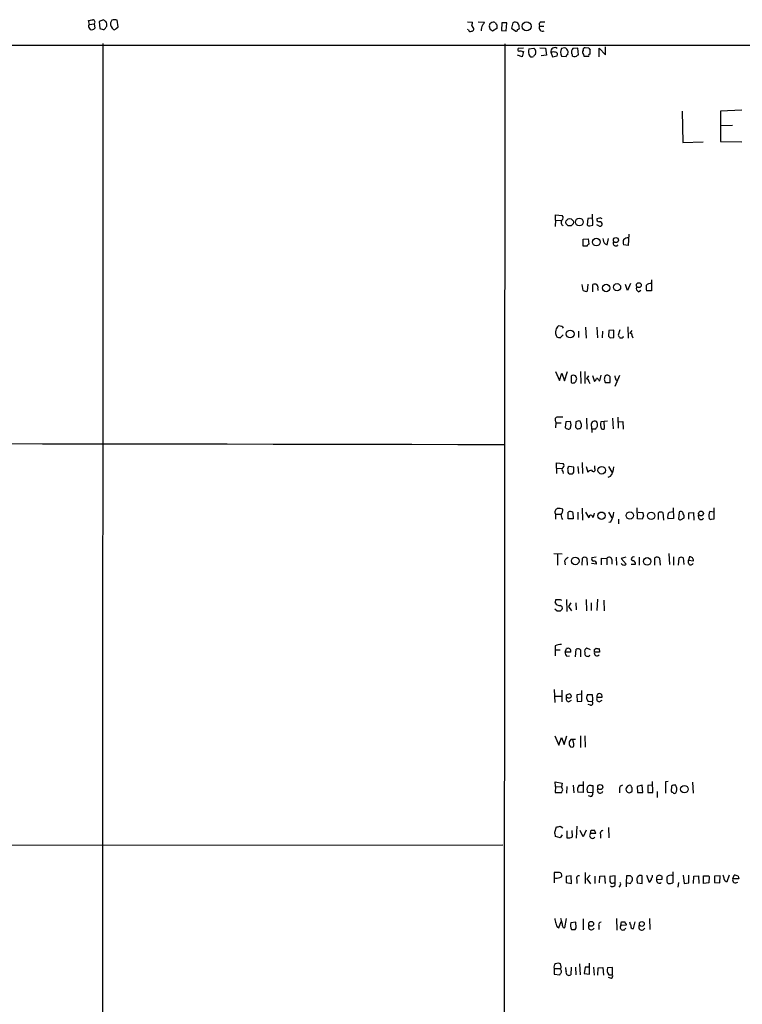
# Model space of a CAD drawing. Extents: x 11 to 1026, y 8 to 799.
# Drawn here: x 738 to 883, y 602 to 799 of the extents above; entities that cross this region are included whole.
import ezdxf

# ---------------------------------------------------------------- set-up
doc = ezdxf.new("R2010")
doc.units = 0
doc.header["$MEASUREMENT"] = 0
doc.layers.add('MAIN', color=5, linetype='CONTINUOUS')

msp = doc.modelspace()

# ---------------------------------------------------------------- linework, layer by layer
at = {"layer": 'MAIN'}
for p, q in [((752.094, 798.4067), (751.9247, 799.1687)), ((751.9247, 798.2373), (752.094, 798.4067)), ((752.094, 798.4067), (753.0253, 798.4913)), ((753.0253, 798.4913), (753.1947, 797.6447)), ((754.888, 799.338), (754.0413, 798.9993)), ((754.0413, 798.9993), (754.2107, 797.56)), ((756.5813, 799.2533), (756.3273, 798.7453)), ((757.8513, 797.8987), (757.682, 799.2533)), ((827.786, 798.9147), (828.802, 798.83)), ((829.9027, 798.9147), (831.1727, 798.83)), ((834.644, 798.7453), (834.5593, 797.2213)), ((835.66, 798.7453), (834.644, 798.7453)), ((835.4907, 797.1367), (835.66, 798.7453)), ((836.8453, 798.7453), (836.5913, 797.6447)), ((842.518, 798.9147), (843.28, 798.9147)), ((755.0573, 797.3907), (755.2267, 797.56)), ((757.428, 797.56), (757.8513, 797.8987)), ((827.9553, 797.306), (827.786, 797.3907)), ((832.358, 797.306), (832.1887, 797.8987)), ((833.628, 797.56), (832.7813, 797.052)), ((833.628, 798.322), (833.628, 797.56)), ((834.5593, 797.2213), (835.4907, 797.1367)), ((836.5913, 797.6447), (837.438, 797.052)), ((842.1793, 798.068), (843.026, 798.068)), ((754.8033, 794.5967), (754.4647, 8.5513)), ((835.2367, 794.512), (834.8133, 8.0433)), ((31.3267, 794.258), (1025.398, 794.258)), ((838.962, 793.6653), (837.946, 793.5807)), ((838.708, 792.988), (838.962, 792.988)), ((838.962, 792.988), (838.708, 791.8873)), ((840.0627, 793.496), (841.0787, 793.6653)), ((842.264, 793.75), (843.3647, 793.6653)), ((843.3647, 793.6653), (843.6187, 792.226)), ((844.4653, 792.8187), (844.804, 791.8873)), ((847.1747, 793.75), (846.582, 793.5807)), ((847.852, 792.3107), (847.9367, 792.988)), ((849.884, 793.6653), (848.868, 793.5807)), ((849.9687, 792.3107), (849.884, 793.6653)), ((852.0853, 793.6653), (851.3233, 793.75)), ((852.3393, 792.48), (852.3393, 793.242)), ((854.1173, 791.8873), (854.1173, 793.6653)), ((854.1173, 793.6653), (855.3873, 792.3107)), ((855.3873, 792.3107), (855.3873, 793.9193)), ((838.708, 791.8873), (837.7767, 792.226)), ((843.6187, 792.226), (842.518, 792.1413)), ((844.804, 791.8873), (845.7353, 792.1413)), ((846.582, 792.0567), (847.5133, 791.972)), ((849.7993, 792.226), (849.9687, 792.3107)), ((850.9847, 792.3953), (851.0693, 792.0567)), ((851.0693, 792.0567), (852.0853, 792.0567)), ((870.712, 781.05), (870.8813, 774.7847)), ((882.65, 781.2193), (878.4167, 781.05)), ((878.4167, 781.05), (878.4167, 774.954)), ((878.5013, 778.1713), (880.7873, 778.256)), ((870.8813, 774.7847), (874.9453, 774.8693)), ((878.4167, 774.954), (882.65, 774.8693)), ((845.3967, 759.206), (845.312, 757.936)), ((845.3967, 759.206), (845.3967, 760.3067)), ((845.3967, 760.3067), (846.7513, 760.1373)), ((845.3967, 759.206), (846.4973, 759.1213)), ((851.8313, 759.5447), (851.7467, 758.2747)), ((852.7627, 759.6293), (851.8313, 759.5447)), ((852.8473, 758.19), (852.7627, 760.3913)), ((854.202, 759.6293), (853.694, 759.46)), ((852.2547, 758.1053), (852.8473, 758.19)), ((854.0327, 758.1053), (853.694, 758.2747)), ((850.9, 755.396), (851.916, 755.4807)), ((850.9, 754.0413), (850.9, 755.396)), ((851.916, 755.4807), (852.0853, 754.38)), ((855.726, 754.2953), (855.98, 755.5653)), ((860.044, 756.412), (859.9593, 754.126)), ((851.7467, 754.0413), (850.9, 754.0413)), ((855.3027, 754.4647), (855.726, 754.2953)), ((859.9593, 754.126), (859.028, 754.2953)), ((864.616, 747.268), (864.616, 745.0667)), ((850.9, 745.1513), (850.7307, 746.3367)), ((851.8313, 746.4213), (851.7467, 744.982)), ((852.8473, 744.8973), (852.8473, 746.3367)), ((853.8633, 745.49), (853.8633, 745.1513)), ((859.79, 745.1513), (859.3667, 746.3367)), ((860.3827, 746.506), (859.79, 745.1513)), ((861.9913, 744.8973), (862.4993, 745.236)), ((864.616, 745.0667), (863.6, 745.0667)), ((846.6667, 737.9547), (845.9893, 738.0393)), ((851.408, 737.7853), (851.4927, 735.584)), ((853.694, 737.7853), (853.7787, 735.6687)), ((858.266, 737.2773), (857.9273, 736.1767)), ((859.8747, 737.87), (859.9593, 735.584)), ((846.328, 735.6687), (846.9207, 736.2613)), ((849.9687, 737.0233), (849.9687, 735.7533)), ((854.7947, 737.0233), (854.71, 735.6687)), ((856.0647, 737.108), (855.98, 736.0073)), ((857.0807, 737.1927), (856.0647, 737.108)), ((856.3187, 735.6687), (857.0807, 735.7533)), ((857.0807, 735.7533), (857.0807, 737.1927)), ((860.6367, 737.108), (860.298, 736.6)), ((860.7213, 736.0073), (860.8907, 735.6687)), ((845.3967, 728.8953), (846.1587, 727.1173)), ((846.1587, 727.1173), (846.6667, 728.5567)), ((846.6667, 728.5567), (847.1747, 727.0327)), ((847.1747, 727.0327), (847.7673, 728.8953)), ((848.5293, 727.964), (848.5293, 726.694)), ((850.392, 728.8953), (850.4767, 726.5247)), ((851.2387, 728.8953), (851.2387, 726.5247)), ((852.0007, 728.0487), (851.5773, 727.456)), ((852.7627, 728.1333), (853.186, 726.948)), ((854.2867, 727.0327), (854.5407, 728.218)), ((855.1333, 727.3713), (855.3027, 726.694)), ((858.1813, 728.1333), (857.25, 725.932)), ((857.4193, 727.3713), (857.758, 727.1173)), ((852.0853, 726.948), (852.2547, 726.5247)), ((854.0327, 727.1173), (854.2867, 727.0327)), ((855.3027, 726.694), (856.3187, 726.694)), ((851.5773, 719.582), (851.662, 717.3807)), ((856.8267, 719.582), (856.9113, 717.4653)), ((857.8427, 719.7513), (857.9273, 717.55)), ((845.3967, 718.9893), (845.4813, 718.6507)), ((845.4813, 718.6507), (845.3967, 717.6347)), ((845.4813, 718.6507), (846.4973, 718.6507)), ((847.4287, 718.82), (847.344, 717.7193)), ((848.36, 718.9047), (847.4287, 718.82)), ((848.5293, 718.2273), (848.36, 718.9047)), ((849.4607, 718.82), (849.376, 717.804)), ((852.5933, 717.8887), (852.678, 716.7033)), ((855.8107, 718.9893), (854.456, 718.82)), ((855.218, 717.7193), (855.1333, 718.82)), ((857.9273, 718.82), (858.8587, 718.9047)), ((858.8587, 718.9047), (858.9433, 717.3807)), ((852.678, 717.4653), (853.44, 717.4653)), ((845.566, 709.5913), (845.566, 710.6073)), ((845.566, 710.6073), (846.9207, 710.5227)), ((849.0373, 709.7607), (848.106, 709.93)), ((849.0373, 709.168), (849.0373, 709.7607)), ((849.884, 709.93), (849.9687, 708.4907)), ((850.7307, 710.692), (850.8153, 708.4907)), ((851.4927, 709.93), (851.8313, 708.7447)), ((853.2707, 709.5067), (853.2707, 710.0147)), ((855.98, 709.93), (856.6573, 708.7447)), ((845.566, 709.5913), (845.566, 708.4907)), ((845.566, 709.5913), (846.6667, 709.5067)), ((846.836, 708.914), (846.9207, 708.4907)), ((847.852, 709.168), (847.852, 708.7447)), ((848.1907, 708.406), (848.7833, 708.406)), ((856.3187, 707.898), (855.8953, 707.7287)), ((845.3967, 700.3627), (845.3967, 699.3467)), ((845.3967, 700.3627), (846.4973, 700.3627)), ((847.9367, 699.4313), (847.9367, 700.786)), ((848.868, 700.7013), (848.9527, 699.4313)), ((849.884, 700.786), (849.884, 699.262)), ((850.7307, 701.548), (850.8153, 699.1773)), ((851.408, 700.786), (852.0853, 699.6007)), ((855.98, 700.786), (856.6573, 699.6007)), ((861.822, 699.4313), (861.7373, 701.6327)), ((861.9067, 700.786), (862.838, 700.7013)), ((863.0073, 700.024), (862.7533, 699.3467)), ((865.9707, 699.262), (865.9707, 700.6167)), ((866.902, 700.7013), (866.9867, 699.1773)), ((868.172, 700.786), (868.934, 700.8707)), ((868.934, 701.6327), (869.0187, 699.516)), ((870.1193, 700.7013), (870.0347, 699.4313)), ((872.0667, 700.6167), (872.998, 700.7013)), ((872.0667, 699.3467), (872.0667, 700.6167)), ((872.998, 700.7013), (873.0827, 699.1773)), ((874.0987, 699.516), (874.014, 700.1933)), ((877.062, 700.786), (876.3, 700.8707)), ((877.1467, 699.4313), (877.1467, 701.6327)), ((848.9527, 699.4313), (847.9367, 699.4313)), ((856.4033, 698.754), (856.0647, 698.6693)), ((858.012, 699.3467), (858.012, 698.4153)), ((862.7533, 699.3467), (861.822, 699.4313)), ((869.0187, 699.516), (867.918, 699.4313)), ((870.5427, 699.262), (871.1353, 699.6007)), ((876.6387, 699.3467), (877.1467, 699.4313)), ((845.058, 692.4887), (846.7513, 692.404)), ((845.82, 692.3193), (845.82, 690.118)), ((868.0873, 692.4887), (868.172, 690.2873)), ((847.1747, 690.9647), (847.344, 690.2027)), ((850.7307, 690.118), (850.8153, 691.5573)), ((851.662, 691.5573), (851.7467, 690.118)), ((853.6093, 690.372), (852.5933, 690.4567)), ((853.5247, 691.7267), (852.678, 691.642)), ((854.6253, 690.2027), (854.6253, 691.5573)), ((854.6253, 691.5573), (855.6413, 691.4727)), ((855.6413, 691.4727), (855.6413, 690.2027)), ((856.6573, 691.3033), (856.6573, 690.372)), ((857.504, 691.7267), (857.5887, 690.118)), ((859.4513, 691.7267), (858.52, 691.4727)), ((858.52, 691.4727), (859.536, 690.372)), ((858.6893, 690.372), (858.52, 690.4567)), ((860.552, 690.372), (861.3987, 690.372)), ((862.1607, 691.7267), (862.1607, 690.118)), ((865.2933, 690.118), (865.2933, 691.642)), ((866.2247, 691.5573), (866.3093, 690.118)), ((869.0187, 691.8113), (869.0187, 690.118)), ((870.0347, 690.118), (870.1193, 691.642)), ((870.966, 691.642), (871.0507, 690.2873)), ((872.236, 691.8113), (871.982, 691.134)), ((871.982, 691.134), (872.998, 691.0493)), ((871.982, 690.5413), (871.982, 691.134)), ((846.328, 683.26), (846.582, 683.1753)), ((847.598, 683.26), (847.6827, 680.8893)), ((848.4447, 682.5827), (848.0213, 681.9053)), ((849.4607, 682.5827), (849.5453, 681.228)), ((851.4927, 683.26), (851.5773, 680.974)), ((852.5087, 682.5827), (852.5087, 681.0587)), ((853.7787, 683.3447), (853.694, 681.0587)), ((855.0487, 683.1753), (855.1333, 680.974)), ((845.2273, 681.3973), (845.7353, 680.974)), ((846.4127, 680.974), (846.7513, 681.3127)), ((848.0213, 681.9053), (848.614, 680.974)), ((845.312, 674.0313), (845.312, 673.1847)), ((845.312, 673.1847), (845.312, 671.9993)), ((845.312, 673.1847), (846.328, 673.1847)), ((847.344, 672.7613), (847.598, 673.4387)), ((848.4447, 672.7613), (847.344, 672.7613)), ((849.376, 671.83), (849.5453, 673.354)), ((850.392, 673.1847), (850.392, 671.83)), ((851.2387, 672.6767), (851.2387, 672.2533)), ((852.424, 673.1847), (851.662, 673.5233)), ((853.186, 673.2693), (853.5247, 673.5233)), ((854.202, 672.7613), (853.186, 672.7613)), ((854.1173, 673.4387), (854.202, 672.7613)), ((847.6827, 671.9147), (848.1907, 671.9993)), ((845.1427, 665.226), (845.2273, 662.686)), ((846.6667, 665.1413), (846.6667, 662.7707)), ((847.598, 664.21), (848.106, 664.3793)), ((850.646, 664.2947), (849.63, 664.21)), ((850.646, 662.94), (850.646, 665.0567)), ((845.2273, 663.956), (846.6667, 663.956)), ((847.852, 663.6173), (847.598, 663.702)), ((848.0213, 662.7707), (848.614, 663.1093)), ((849.63, 664.21), (849.7147, 662.8553)), ((849.7147, 662.8553), (850.646, 662.94)), ((851.5773, 663.5327), (851.8313, 662.94)), ((852.7627, 664.21), (851.7467, 664.21)), ((851.8313, 662.94), (852.678, 662.8553)), ((852.8473, 663.3633), (852.7627, 664.21)), ((853.694, 663.702), (854.71, 663.702)), ((854.1173, 662.7707), (854.71, 663.1093)), ((852.424, 662.0933), (851.916, 662.2627)), ((845.2273, 655.9973), (846.074, 654.1347)), ((846.074, 654.1347), (846.582, 655.6587)), ((846.582, 655.6587), (847.09, 654.2193)), ((847.09, 654.2193), (847.6827, 655.9973)), ((848.4447, 655.2353), (848.106, 654.812)), ((849.0373, 654.3887), (848.868, 655.2353)), ((850.392, 655.9973), (850.392, 653.6267)), ((851.2387, 655.9973), (851.3233, 653.7113)), ((848.36, 653.796), (848.868, 653.7113)), ((845.3967, 645.8373), (845.312, 646.7687)), ((845.312, 646.7687), (846.7513, 646.5147)), ((850.9, 646.8533), (850.9, 644.652)), ((864.87, 644.652), (864.7853, 646.8533)), ((867.918, 646.8533), (867.41, 646.7687)), ((867.41, 646.7687), (867.41, 644.4827)), ((872.8287, 646.684), (872.9133, 644.4827)), ((845.3967, 645.8373), (845.312, 644.652)), ((845.312, 644.652), (846.6667, 644.652)), ((845.3967, 645.8373), (846.582, 645.7527)), ((846.7513, 646.5147), (846.582, 645.7527)), ((846.836, 645.16), (846.582, 645.7527)), ((847.6827, 645.8373), (847.598, 644.4827)), ((848.9527, 646.0913), (849.0373, 644.5673)), ((850.9, 644.652), (849.884, 644.7367)), ((850.138, 646.0913), (850.9, 646.0913)), ((852.8473, 644.5673), (851.8313, 644.652)), ((852.5087, 646.0067), (852.8473, 646.0067)), ((852.8473, 646.0067), (852.8473, 644.5673)), ((858.1813, 645.3293), (858.1813, 644.5673)), ((859.79, 645.922), (859.536, 645.4987)), ((860.4673, 646.0067), (860.298, 646.0913)), ((860.4673, 644.7367), (860.7213, 644.906)), ((862.7533, 646.0913), (861.7373, 645.8373)), ((861.7373, 645.8373), (861.822, 644.652)), ((861.822, 644.652), (862.838, 644.652)), ((862.838, 644.652), (862.7533, 646.0913)), ((864.7853, 646.0913), (863.854, 646.0067)), ((863.854, 646.0067), (863.854, 644.652)), ((863.854, 644.652), (864.87, 644.652)), ((865.7167, 644.8213), (865.7167, 643.636)), ((868.5953, 645.922), (868.5107, 644.906)), ((869.5267, 645.8373), (869.442, 646.0913)), ((852.424, 643.8053), (852.0007, 643.9747)), ((845.2273, 636.6933), (845.566, 637.794)), ((846.328, 637.8787), (846.836, 637.54)), ((847.6827, 636.9473), (847.6827, 635.5927)), ((848.7833, 635.762), (848.6987, 637.032)), ((849.63, 637.8787), (849.5453, 635.508)), ((850.9, 635.762), (850.3073, 637.032)), ((851.4927, 637.1167), (850.9, 635.762)), ((852.424, 636.4393), (852.5087, 637.1167)), ((855.98, 637.6247), (856.0647, 635.5927)), ((846.328, 635.5927), (845.3967, 635.8467)), ((846.7513, 636.1853), (846.328, 635.5927)), ((853.44, 636.4393), (852.424, 636.4393)), ((854.3713, 636.1853), (854.3713, 635.508)), ((179.6627, 633.6453), (834.8133, 634.1533)), ((845.1427, 628.65), (845.1427, 627.5493)), ((845.1427, 627.5493), (845.1427, 626.5333)), ((846.2433, 627.634), (846.6667, 627.8033)), ((848.5293, 627.9727), (847.5133, 627.8033)), ((847.5133, 627.8033), (847.5133, 626.618)), ((848.614, 626.4487), (848.5293, 627.9727)), ((849.63, 627.2107), (849.63, 626.4487)), ((851.3233, 628.65), (851.3233, 626.4487)), ((852.3393, 628.0573), (851.662, 627.38)), ((851.662, 627.38), (852.424, 626.364)), ((853.2707, 627.888), (853.2707, 626.4487)), ((854.202, 626.5333), (854.2867, 627.888)), ((854.2867, 627.888), (855.218, 627.9727)), ((855.218, 627.9727), (855.3027, 626.4487)), ((857.3347, 627.9727), (856.234, 627.8033)), ((857.3347, 626.5333), (857.3347, 627.9727)), ((859.6207, 627.9727), (859.536, 626.618)), ((860.3827, 627.9727), (859.6207, 627.9727)), ((861.6527, 627.2953), (861.7373, 626.5333)), ((862.7533, 626.4487), (862.7533, 627.9727)), ((863.6, 628.0573), (864.108, 626.7027)), ((865.632, 627.2107), (866.7327, 627.2953)), ((866.648, 627.888), (866.14, 628.0573)), ((868.8493, 628.7347), (868.8493, 626.5333)), ((870.966, 628.0573), (871.1353, 626.4487)), ((872.0667, 626.5333), (872.0667, 628.0573)), ((872.998, 626.4487), (873.0827, 627.888)), ((873.0827, 627.888), (874.014, 627.9727)), ((874.014, 627.9727), (874.0987, 626.4487)), ((875.03, 626.4487), (875.03, 627.9727)), ((876.046, 627.9727), (876.1307, 627.8033)), ((876.1307, 627.8033), (876.046, 626.5333)), ((878.332, 627.9727), (877.2313, 627.888)), ((877.2313, 627.888), (877.2313, 626.618)), ((878.2473, 626.5333), (878.332, 627.9727)), ((879.7713, 626.7873), (880.1947, 628.142)), ((880.872, 627.38), (881.126, 628.0573)), ((882.0573, 627.38), (880.872, 627.38)), ((881.9727, 627.888), (882.0573, 627.38)), ((847.5133, 626.618), (848.614, 626.4487)), ((856.996, 626.5333), (857.3347, 626.5333)), ((858.3507, 626.0253), (858.0967, 625.6867)), ((859.536, 626.618), (859.536, 625.7713)), ((859.536, 626.618), (860.3827, 626.4487)), ((861.7373, 626.5333), (862.7533, 626.4487)), ((867.918, 626.4487), (867.7487, 626.618)), ((870.0347, 626.618), (869.8653, 625.6867)), ((871.1353, 626.4487), (872.0667, 626.5333)), ((876.046, 626.5333), (875.03, 626.4487)), ((877.2313, 626.618), (878.2473, 626.5333)), ((847.2593, 617.5587), (847.598, 619.4213)), ((850.9, 619.3367), (850.9, 617.1353)), ((857.5887, 619.4213), (857.6733, 617.0507)), ((864.1927, 619.4213), (864.2773, 617.22)), ((846.074, 617.5587), (846.4973, 618.8287)), ((846.9207, 617.6433), (847.2593, 617.5587)), ((849.4607, 618.6593), (848.4447, 618.5747)), ((849.2913, 617.22), (849.5453, 617.5587)), ((849.5453, 617.5587), (849.4607, 618.6593)), ((854.0327, 617.982), (854.0327, 617.22)), ((858.4353, 617.982), (858.6047, 618.744)), ((859.536, 618.0667), (858.4353, 617.982)), ((859.536, 618.3207), (859.536, 618.0667)), ((860.9753, 617.3893), (861.314, 618.744)), ((845.1427, 609.4307), (845.1427, 608.2453)), ((845.1427, 609.4307), (846.328, 609.4307)), ((846.4127, 609.1767), (846.328, 609.4307)), ((846.4973, 609.7693), (846.4127, 610.362)), ((847.5133, 608.838), (847.4287, 609.6)), ((848.5293, 609.6847), (848.4447, 608.1607)), ((849.376, 609.6847), (849.4607, 608.1607)), ((850.2227, 610.362), (850.3073, 608.1607)), ((851.3233, 609.6847), (851.154, 608.4147)), ((852.0853, 609.6847), (851.3233, 609.6847)), ((852.17, 608.2453), (852.17, 610.4467)), ((853.0167, 609.6847), (853.1013, 608.076)), ((853.8633, 608.076), (853.948, 609.5153)), ((853.948, 609.5153), (854.8793, 609.6)), ((854.8793, 609.6), (854.964, 608.076)), ((856.8267, 609.6), (855.8107, 609.5153)), ((856.8267, 608.1607), (856.8267, 609.6)), ((845.1427, 608.2453), (846.2433, 608.1607)), ((851.154, 608.4147), (852.17, 608.2453)), ((856.5727, 607.3987), (855.98, 607.568)), ((856.0647, 608.1607), (856.8267, 608.1607))]:
    msp.add_line(p, q, dxfattribs=at)
for centre, radius in [((839.6033, 798.0193), 0.8888), ((848.222, 758.7867), 0.7357), ((850.1558, 758.8422), 0.7716), ((853.5607, 754.8351), 0.7583), ((857.4757, 755.2408), 0.5115), ((855.5279, 745.6431), 0.7455), ((857.6989, 745.7908), 0.7259), ((862.0548, 746.1946), 0.4851), ((848.3357, 736.4351), 0.7807), ((854.6454, 709.1546), 0.7546), ((854.6022, 700.0508), 0.7398), ((860.2833, 700.0894), 0.7387), ((864.5433, 700.0227), 0.7498), ((874.5123, 700.4933), 0.4744), ((849.3452, 691.0104), 0.7652), ((863.7426, 690.9101), 0.7508), ((854.3501, 645.721), 0.4983), ((871.1906, 645.3062), 0.7528), ((852.5179, 618.3409), 0.4835), ((862.667, 618.3254), 0.4826)]:
    msp.add_circle(centre, radius, dxfattribs=at)
for centre, radius, start, end in [((710.024, 1010.8984), 215.8359, 281.194034, 281.423222), ((752.7488, 798.8698), 0.4687, 306.148696, 87.248689), ((670.4747, 672.1802), 152.6261, 56.192728, 56.421931), ((754.0835, 798.2797), 1.4968, 351.869356, 28.73449), ((757.7022, 798.5399), 1.3902, 171.503268, 235.758941), ((757.1316, 797.7715), 1.5807, 69.622982, 110.37362), ((826.0034, 799.1697), 2.8191, 338.853781, 353.079174), ((830.072, 799.1687), 1.1516, 306.024081, 342.896174), ((832.6968, 798.1527), 0.5681, 116.574073, 206.56054), ((832.9694, 798.0306), 0.8212, 60.485294, 129.892219), ((833.9242, 798.7876), 0.5518, 184.396316, 237.536771), ((837.2898, 797.941), 0.919, 51.547583, 118.927431), ((836.5932, 797.8147), 1.5244, 3.158773, 33.708831), ((842.6662, 798.3643), 0.57, 105.069981, 211.322346), ((752.9105, 798.1405), 0.9905, 174.391856, 229.200438), ((752.5597, 798.1384), 0.8043, 248.375849, 322.135637), ((755.0999, 799.805), 2.4147, 248.392463, 268.989129), ((628.396, 882.4639), 152.626, 326.200578, 326.429761), ((757.0894, 797.7292), 0.3785, 243.414641, 333.448488), ((828.3363, 797.3766), 0.3875, 190.497939, 303.11188), ((828.6158, 797.5006), 0.4537, 261.405541, 345.982133), ((828.0822, 797.3483), 0.9747, 2.493128, 55.613783), ((832.9048, 797.1602), 2.4096, 153.448773, 180.558792), ((832.3157, 796.7558), 0.5518, 32.463229, 85.603684), ((837.4803, 797.3484), 0.2994, 261.878017, 8.121983), ((837.8009, 797.7414), 0.3515, 266.052571, 26.579628), ((842.7936, 797.7509), 0.6913, 152.697339, 297.306463), ((838.2576, 793.3228), 0.4045, 140.386678, 235.873798), ((838.3693, 792.3533), 0.7194, 61.913927, 118.079046), ((841.5608, 792.9426), 1.597, 159.725707, 213.691063), ((840.1885, 792.7478), 1.2784, 343.993655, 45.865219), ((845.2274, 792.9879), 0.7807, 49.410647, 192.517663), ((844.931, 791.5901), 1.3139, 69.240821, 110.759179), ((845.3967, 792.3954), 0.4233, 323.113861, 90), ((848.1912, 792.8187), 1.7805, 154.661171, 205.338829), ((846.8358, 792.6491), 1.1519, 17.110409, 72.889591), ((849.7231, 792.8272), 1.1397, 138.61403, 193.315649), ((848.3178, 792.1838), 0.4825, 344.728219, 52.130224), ((851.4321, 792.8307), 0.6243, 148.458631, 224.22122), ((851.3421, 793.2891), 0.4613, 92.335786, 196.600508), ((852.2829, 792.226), 0.2602, 77.480746, 220.589353), ((852.6362, 793.708), 0.5525, 184.432108, 237.497791), ((840.6716, 792.5416), 0.6545, 227.805219, 299.510349), ((841.7134, 791.6759), 0.778, 112.371722, 157.628278), ((847.8097, 792.0143), 0.2994, 81.878017, 188.121983), ((849.1871, 792.7666), 0.8167, 240.36824, 318.554055), ((847.1939, 758.748), 0.6984, 139.017831, 246.970544), ((846.31, 759.7079), 0.6157, 305.401383, 44.216978), ((854.1361, 759.3282), 0.4613, 163.399492, 267.664214), ((854.3714, 759.2908), 0.3785, 26.551512, 116.585359), ((852.0854, 758.444), 0.3787, 206.558284, 296.558284), ((854.2867, 758.5286), 0.4936, 239.034253, 329.044206), ((854.2444, 758.4017), 0.4826, 344.742799, 105.268654), ((856.6355, 755.6092), 1.7567, 181.431933, 220.653296), ((860.5091, 754.8033), 1.5658, 161.068631, 198.931369), ((859.8322, 754.592), 1.0789, 78.679654, 138.18962), ((852.043, 754.0837), 0.2993, 81.875312, 188.143638), ((857.4616, 754.5916), 0.5462, 147.523176, 327.537657), ((851.5349, 746.1246), 1.1621, 236.882912, 280.501532), ((853.2706, 745.3197), 1.1016, 67.396939, 112.59826), ((852.932, 745.7441), 0.9653, 344.738635, 37.87186), ((862.4004, 745.6451), 0.8524, 167.561596, 241.318192), ((866.8591, 745.8711), 3.3569, 174.937847, 193.864449), ((864.3527, 745.4037), 1.1333, 76.565815, 137.639249), ((846.5819, 737.108), 1.1039, 122.469202, 175.599304), ((762.1485, 653.1229), 119.7487, 44.87695, 45.106099), ((846.9206, 736.6847), 1.5263, 160.559549, 213.693191), ((888.3217, 905.1075), 174.5651, 255.851155, 256.080298), ((940.8118, 820.5253), 119.7486, 224.893833, 225.122982), ((985.085, 820.5898), 152.6259, 213.578027, 213.807231), ((858.4777, 736.2191), 0.5897, 248.961791, 338.949234), ((860.2792, 736.1391), 0.4613, 343.399492, 87.664214), ((848.995, 727.5266), 0.6389, 329.465342, 136.794862), ((851.4928, 726.8635), 0.5985, 8.116564, 81.883436), ((852.5094, 727.8787), 1.1506, 306.016391, 342.917772), ((853.6093, 727.1173), 0.4234, 0, 90), ((1024.5679, 685.36), 174.5653, 165.845177, 166.07436), ((855.723, 727.4378), 0.7415, 36.543804, 124.528023), ((560.0187, 727.2867), 296.3006, 359.885389, 0.114591), ((1026.6786, 770.0335), 174.5531, 193.917671, 194.146862), ((848.868, 727.2866), 0.6826, 240.249913, 352.88019), ((845.7607, 719.2856), 0.4695, 82.743283, 219.145968), ((846.328, 465.7515), 254.0003, 89.885409, 90.114591), ((847.81, 718.0162), 0.5525, 212.502209, 265.567893), ((848.0213, 717.804), 0.4234, 233.132809, 323.132809), ((679.1373, 760.2092), 174.5168, 345.851156, 346.080363), ((934.2453, 802.3346), 119.7841, 224.885442, 225.114558), ((850.0533, 718.0583), 0.965, 74.739674, 127.882794), ((849.884, 718.5022), 1.0506, 260.726849, 304.34197), ((849.1411, 718.1556), 1.4336, 338.693621, 35.560444), ((853.2707, 718.2273), 0.7573, 63.441716, 206.558284), ((726.5978, 802.402), 152.6538, 326.192749, 326.421911), ((852.2973, 718.185), 1.4965, 351.86719, 28.747051), ((855.8106, 718.3014), 1.4505, 159.050973, 215.1988), ((854.887, 717.6732), 0.3342, 218.46437, 7.928861), ((539.623, -147007.7727), 147722.3161, 89.885408493, 90.114591507), ((847.1102, 709.2692), 0.4488, 114.977557, 232.333315), ((846.476, 710.0994), 0.614, 316.405547, 43.587694), ((848.4871, 709.3796), 0.6695, 124.698943, 198.426829), ((854.1425, 709.8723), 2.9383, 317.784943, 359.473507), ((932.6963, 793.2503), 119.7487, 224.885409, 225.114592), ((848.4022, 708.9564), 0.6695, 304.698943, 18.426829), ((852.6741, 708.1251), 1.046, 94.430213, 143.677846), ((852.9637, 709.2739), 0.3852, 195.955611, 37.173267), ((845.9786, 700.7861), 0.7196, 109.762017, 216.040251), ((846.0316, 698.1156), 3.3608, 76.151891, 95.057985), ((845.4209, 701.2117), 1.4249, 319.0607, 6.730509), ((592.6742, 615.0975), 267.7347, 18.322049, 18.551239), ((848.3326, 699.9771), 0.9006, 53.524537, 116.078517), ((852.4533, 699.7603), 0.4011, 349.222385, 203.446168), ((851.8317, 700.5827), 1.3553, 318.535684, 357.856058), ((852.449, 701.2011), 4.6503, 328.248901, 354.878747), ((1032.2652, 742.692), 174.5531, 193.919662, 194.148821), ((866.506, 699.8921), 0.9009, 63.924158, 126.455225), ((869.1608, 699.8994), 1.328, 138.119251, 200.638858), ((870.4978, 700.4248), 0.4687, 2.751311, 143.851304), ((870.2043, 699.8547), 0.965, 344.739674, 37.882794), ((877.5696, 700.0241), 1.526, 146.303684, 199.448991), ((870.3734, 699.6008), 0.3787, 206.585347, 296.551521), ((874.5448, 699.7733), 0.515, 209.975338, 340.418022), ((876.4693, 699.6852), 0.3785, 206.551513, 296.585359), ((849.2484, 689.653), 2.4537, 122.315026, 147.684974), ((851.2386, 691.113), 0.6137, 46.379798, 133.613443), ((853.0166, 691.388), 0.4233, 143.124688, 270.013536), ((853.1437, 690.4991), 0.4826, 344.731346, 105.257201), ((856.1154, 691.1848), 0.5547, 12.334988, 148.731538), ((859.1127, 690.626), 0.4937, 210.959776, 329.034253), ((860.9753, 691.388), 0.4222, 53.124675, 233.13553), ((860.806, 690.4566), 0.5987, 351.876665, 98.132809), ((865.6893, 690.8329), 0.9008, 53.5321, 116.078638), ((870.5426, 690.6263), 1.1004, 67.370923, 112.624271), ((872.4672, 690.714), 0.515, 199.59246, 330.024662), ((872.3207, 691.134), 0.6826, 352.87186, 97.12814), ((676.0422, 725.2537), 174.5654, 345.851179, 346.080322), ((846.2537, 683.1962), 1.124, 213.083494, 273.790338), ((845.9047, 894.9097), 211.6501, 269.885381, 270.114592), ((846.1405, 681.472), 0.6312, 345.382563, 72.719079), ((846.074, 850.3238), 169.3501, 269.885409, 270.114592), ((846.765, 670.0683), 4.221, 92.484836, 110.135029), ((848.3295, 672.6645), 0.9902, 174.39016, 229.217958), ((847.8725, 672.914), 0.5922, 345.057988, 117.616589), ((849.7994, 672.4229), 0.9651, 52.120851, 105.264491), ((851.916, 672.8672), 0.7036, 111.16322, 195.709373), ((851.6789, 672.3633), 0.4537, 194.030118, 278.59446), ((853.72, 672.5725), 0.5665, 160.528542, 314.535121), ((726.186, 673.0153), 127.0003, 359.885409, 0.114591), ((853.9478, 674.3695), 0.9461, 243.434949, 280.320555), ((851.8737, 672.2957), 0.4016, 251.565051, 341.565051), ((848.0215, 663.7868), 0.5985, 8.116564, 81.883436), ((854.2854, 663.8535), 0.6105, 89.877994, 194.368574), ((854.0992, 663.8613), 0.6312, 345.382563, 72.719079), ((848.1823, 663.4057), 0.6551, 153.110319, 255.772842), ((720.598, 663.956), 127.0003, 359.885409, 0.114591), ((848.106, 664.1254), 0.568, 243.43946, 333.425927), ((1020.9633, 621.5273), 174.5167, 165.843185, 166.0724), ((852.4663, 662.5025), 0.4114, 264.098158, 59.033855), ((852.5087, 663.1939), 0.3786, 296.565051, 26.578587), ((854.2783, 663.4057), 0.6551, 153.110319, 255.772842), ((849.4179, 654.6002), 1.3289, 170.829003, 217.241562), ((848.9103, 422.4355), 232.8003, 89.885384, 90.114592), ((848.4446, 654.177), 0.6294, 312.276138, 19.655661), ((719.7439, 687.2335), 133.8752, 341.453843, 341.683013), ((851.1267, 645.2048), 1.3279, 138.119583, 200.640379), ((852.7625, 645.2446), 1.1038, 147.523632, 212.471989), ((852.2547, 645.5833), 0.4937, 59.040224, 149.040224), ((854.329, 645.0753), 0.5758, 143.971895, 342.899466), ((858.922, 645.3647), 0.7415, 101.51299, 182.736234), ((860.0441, 645.2447), 0.5681, 153.43946, 243.425927), ((902.3715, 518.9993), 133.8752, 108.317001, 108.54617), ((860.1287, 644.9905), 0.4232, 216.84553, 323.14635), ((861.0181, 646.0493), 0.5525, 184.422569, 237.506537), ((691.4213, 645.2447), 169.3003, 359.885375, 0.114591), ((868.9763, 645.2022), 0.5518, 212.463229, 265.603684), ((869.1879, 645.16), 0.9653, 74.738635, 127.87186), ((869.2134, 644.7622), 0.3003, 201.5251, 319.549723), ((868.6026, 645.2611), 1.089, 320.424813, 31.944595), ((852.2365, 644.408), 0.6312, 287.280921, 14.617437), ((633.662, 593.92), 215.8459, 11.200547, 11.42973), ((845.7778, 639.3589), 1.5792, 262.29219, 290.390429), ((852.8474, 806.4665), 169.3501, 269.885409, 270.114558), ((851.8615, 636.2337), 1.5919, 7.421011, 33.690068), ((854.9692, 636.4023), 0.6361, 98.125007, 199.947705), ((848.0551, 636.8339), 1.2959, 253.299062, 304.190401), ((852.7738, 636.0087), 0.5548, 129.088849, 333.596605), ((845.6507, 374.6502), 254.0003, 89.885409, 90.114591), ((845.5862, 628.9791), 1.497, 252.766986, 296.036151), ((845.9893, 627.9726), 0.6982, 345.967737, 75.959776), ((850.1169, 627.4435), 0.5397, 78.694232, 205.553719), ((1110.2338, 627.2953), 254.0003, 179.885409, 180.114592), ((775.8645, 543.1409), 119.7487, 44.87695, 45.106099), ((733.552, 711.3527), 152.6261, 326.200547, 326.42973), ((860.0866, 627.2954), 0.7194, 331.913927, 28.079046), ((862.457, 627.2213), 0.8077, 68.479166, 174.743274), ((863.778, 627.4731), 0.8381, 293.187819, 359.425694), ((864.2564, 627.8879), 0.5553, 310.355103, 17.759607), ((866.1932, 627.4496), 0.61, 95.003101, 203.059209), ((866.1813, 627.0459), 0.5735, 163.299799, 311.756308), ((865.8005, 627.4645), 0.9474, 349.712463, 26.551528), ((871.0081, 627.4224), 3.3572, 174.936598, 193.863223), ((868.426, 627.0553), 1.0103, 65.230801, 138.95705), ((875.538, 881.9724), 254.0002, 269.885409, 270.114592), ((877.6541, 627.2104), 1.527, 3.187323, 33.684864), ((879.7608, 627.3747), 0.5875, 187.767362, 271.024075), ((881.4602, 627.1617), 0.6274, 159.638485, 312.985012), ((881.2956, 626.7036), 1.3643, 60.24418, 97.141165), ((856.742, 627.0414), 0.568, 206.574073, 296.56054), ((856.7853, 626.3685), 0.5736, 228.237039, 16.697331), ((858.0388, 626.2831), 0.4047, 320.42467, 55.846581), ((868.2279, 628.2057), 1.7841, 259.997043, 290.383144), ((847.4842, 619.5365), 2.2598, 182.922039, 207.586725), ((848.6655, 619.6201), 2.2557, 182.899444, 207.610188), ((846.3247, 618.3725), 0.8515, 172.068771, 252.877978), ((848.9205, 618.689), 2.2567, 182.903231, 207.605171), ((849.7993, 618.0561), 1.4505, 159.050973, 215.1988), ((848.9527, 786.5199), 169.3002, 269.885375, 270.114592), ((852.551, 617.728), 0.5758, 143.971895, 342.899466), ((854.4923, 618.1665), 0.4952, 84.390726, 201.872304), ((858.9002, 617.667), 0.5616, 145.879805, 348.882133), ((858.9434, 788.0939), 169.3502, 269.885409, 270.114558), ((859.8322, 618.7863), 0.5518, 184.396316, 237.536771), ((861.7379, 618.8289), 1.527, 183.187323, 213.684864), ((860.9147, 617.8514), 0.4661, 163.72701, 277.47116), ((862.6573, 617.6964), 0.6195, 143.28919, 347.157199), ((845.8902, 609.7271), 0.8041, 127.857486, 201.629402), ((845.9047, 608.8809), 1.5658, 71.068631, 108.931369), ((846.328, 609.6423), 0.2116, 270, 36.875312), ((846.116, 608.7956), 0.483, 344.766731, 52.097965), ((857.0527, 609.0471), 1.3273, 159.34493, 221.897375), ((719.4242, 693.082), 152.6261, 326.192728, 326.421931), ((848.0714, 608.6264), 0.5968, 159.236102, 308.71528), ((856.1918, 607.949), 0.6693, 304.689739, 18.440363)]:
    msp.add_arc(centre, radius, start, end, dxfattribs=at)

doc.saveas('drawing.dxf')
